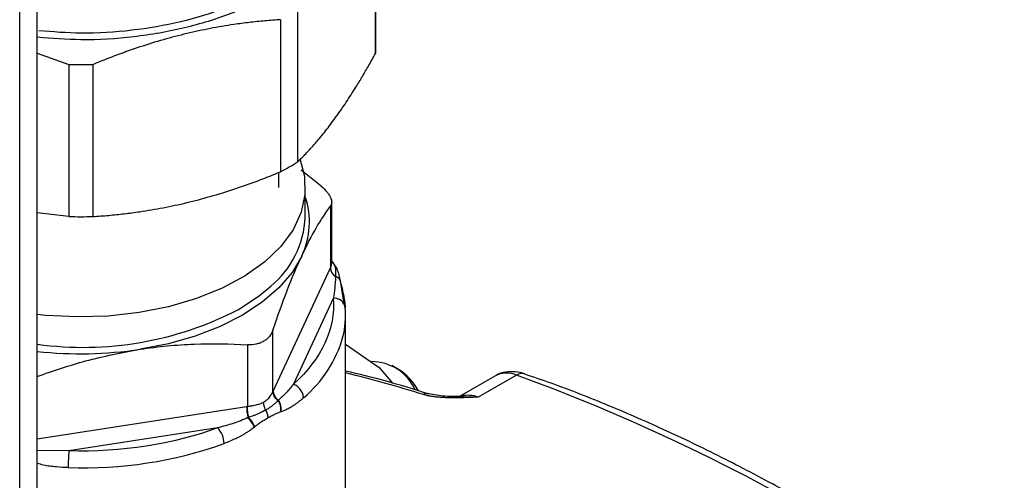
# Model space of a CAD drawing. Units: millimetres. Extents: x 17171 to 20338, y -738 to 2012.
# Drawn here: x 19469 to 19551, y 1343 to 1381 of the extents above; entities that cross this region are included whole.
import ezdxf

# ---------------------------------------------------------------- set-up
doc = ezdxf.new("R2010")
doc.units = ezdxf.units.MM

msp = doc.modelspace()

# ---------------------------------------------------------------- linework, layer by layer
at = {"color": 7, "linetype": 'Continuous', "lineweight": 25}
for p, q in [((19470.677, 1249.633), (19470.677, 1486.43)), ((19469.213, 1247.592), (19469.213, 1484.389)), ((19498.783, 1390.885), (19498.783, 1378.236)), ((19498.804, 1378.816), (19498.804, 1391.464)), ((19492.323, 1369.232), (19492.323, 1381.881)), ((19490.904, 1381.062), (19490.904, 1368.413)), ((19470.677, 1378.276), (19473.301, 1377.333)), ((19473.301, 1377.333), (19473.301, 1364.684)), ((19475.307, 1364.684), (19475.307, 1377.333)), ((19490.754, 1367.094), (19490.754, 1368.359)), ((19494.271, 1367.219), (19492.619, 1368.55)), ((19492.954, 1364.626), (19492.954, 1367.094)), ((19495.047, 1365.546), (19495.047, 1360.425)), ((19495.15, 1360.873), (19495.15, 1365.885)), ((19473.301, 1364.684), (19470.669, 1364.996)), ((19490.284, 1350.163), (19495.047, 1360.425)), ((19496.198, 1357.399), (19495.878, 1359.36)), ((19495.28, 1357.878), (19491.965, 1350.737)), ((19496.304, 1329.533), (19496.304, 1356.479)), ((19490.266, 1350.122), (19490.266, 1355.244)), ((19488.144, 1354.019), (19488.144, 1348.897)), ((19496.304, 1354.056), (19499.101, 1352.128)), ((19500.717, 1351.955), (19500.151, 1352.281)), ((19499.101, 1352.128), (19500.214, 1350.823)), ((19508.715, 1351.417), (19505.783, 1349.724)), ((19510.516, 1351.492), (19507.334, 1349.656)), ((19490.284, 1350.163), (19490.266, 1350.122)), ((19506.088, 1349.665), (19505.739, 1349.668)), ((19488.074, 1348.887), (19488.144, 1348.897)), ((19485.665, 1347.1), (19473.295, 1345.187))]:
    msp.add_line(p, q, dxfattribs=at)
at = {"color": 8, "linetype": 'Continuous', "lineweight": 25}
for p, q in [((19507.334, 1349.656), (19506.088, 1349.665)), ((19470.677, 1346.196), (19488.074, 1348.887)), ((19473.295, 1345.187), (19470.677, 1345.223))]:
    msp.add_line(p, q, dxfattribs=at)
at = {"color": 7, "linetype": 'Continuous', "lineweight": 25, "flags": 128}
for points in [[(19492.521, 1369.401), (19492.883, 1368.033), (19492.928, 1366.531), (19492.611, 1365.04), (19491.938, 1363.589), (19490.921, 1362.206), (19489.581, 1360.919), (19487.944, 1359.752), (19486.041, 1358.727), (19483.909, 1357.866), (19481.591, 1357.184), (19479.131, 1356.695), (19476.577, 1356.408), (19473.978, 1356.33), (19471.386, 1356.46), (19470.677, 1356.533)], [(19492.657, 1361.398), (19491.858, 1360.039), (19490.758, 1358.752), (19489.378, 1357.559), (19487.739, 1356.481), (19485.87, 1355.535), (19483.804, 1354.737), (19481.575, 1354.103), (19479.222, 1353.642)]]:
    msp.add_lwpolyline(points, dxfattribs=at)
at = {"color": 8, "linetype": 'Continuous', "lineweight": 25, "flags": 128}
for points in [[(19495.047, 1360.425), (19495.124, 1360.647), (19495.15, 1360.873)], [(19487.392, 1356.956), (19489.113, 1358.082), (19490.084, 1358.888)]]:
    msp.add_lwpolyline(points, dxfattribs=at)
at = {"color": 7, "linetype": 'Continuous', "lineweight": 25}
for centre, radius, start, end in [((19490.627, 1378.816), 8.177, 355.93705, 359.99865), ((19474.304, 1419.747), 42.426, 268.64496, 271.35504), ((19480.074, 1388.811), 23.095, 297.96464, 302.02998), ((19486.762, 1364.229), 6.539, 334.34254, 18.75913), ((19474.304, 1407.098), 42.426, 268.64496, 271.35504), ((19485.022, 1365.006), 7.941, 309.60322, 357.2574), ((19495.995, 1360.475), 0.949, 183.04736, 235.85499), ((19495.391, 1356.992), 0.893, 6.22672, 97.17509), ((19488.868, 1356.481), 7.436, 345.89113, 4.69197), ((19474.3, 1385.817), 32.549, 263.61029, 278.69712), ((19498.471, 1348.64), 3.972, 24.15468, 90.03921), ((19498.153, 1347.922), 4.779, 28.40515, 57.55843), ((19509.696, 1349.541), 2.117, 67.18968, 117.59638), ((19455.084, 1199.965), 161.348, 50.09912, 69.90626), ((19491.238, 1350.216), 0.955, 183.16093, 236.90209), ((19492.367, 1348.949), 4.293, 180.83066, 193.3613), ((19484.271, 1345.757), 1.936, 1.20702, 43.91987), ((19474.481, 1378.709), 34.937, 267.97647, 289.60961), ((19493.394, 1343.797), 20.146, 176.04298, 180.00824)]:
    msp.add_arc(centre, radius, start, end, dxfattribs=at)
at = {"color": 8, "linetype": 'Continuous', "lineweight": 25}
for centre, radius, start, end in [((19474.497, 1381.745), 27.942, 262.14245, 297.48159), ((19486.246, 1357.44), 10.217, 309.95208, 344.25864), ((19470.85, 1247.917), 106.837, 72.61404, 76.21668), ((19510.968, 1350.798), 0.828, 71.77388, 123.03199), ((19503.076, 1349.402), 0.56, 73.60314, 122.71328), ((19506.489, 1347.485), 2.33, 68.73503, 103.88914)]:
    msp.add_arc(centre, radius, start, end, dxfattribs=at)
at = {"color": 7, "linetype": 'Continuous', "lineweight": 25}
for points, knots in [([(19470.677, 1379.624), (19471.884, 1379.529), (19474.552, 1379.318), (19478.724, 1379.594), (19482.969, 1380.327), (19486.885, 1381.538), (19490.316, 1383.163), (19493.132, 1385.144), (19495.226, 1387.405), (19496.51, 1389.856), (19496.962, 1392.411), (19496.464, 1394.943), (19495.724, 1396.713), (19494.944, 1397.539), (19494.868, 1397.619)], [0, 0, 0, 0, 0.075566, 0.167027, 0.258488, 0.349948, 0.441409, 0.53287, 0.624331, 0.715791, 0.807252, 0.898713, 0.990173, 1, 1, 1, 1]), ([(19494.395, 1396.921), (19494.808, 1396.234), (19495.684, 1394.775), (19496.031, 1392.404), (19495.629, 1389.959), (19494.388, 1387.604), (19492.38, 1385.435), (19489.676, 1383.533), (19486.382, 1381.973), (19482.623, 1380.81), (19478.547, 1380.107), (19474.538, 1379.842), (19471.972, 1380.045), (19470.808, 1380.136)], [0, 0, 0, 0, 0.082994, 0.176285, 0.269576, 0.362868, 0.456159, 0.54945, 0.642741, 0.736032, 0.829323, 0.922615, 1, 1, 1, 1]), ([(19490.904, 1381.062), (19490.686, 1381.047), (19490.252, 1381.018), (19489.601, 1380.964), (19488.954, 1380.901), (19488.308, 1380.83), (19487.664, 1380.749), (19486.585, 1380.599), (19485.068, 1380.343), (19483.113, 1379.921), (19481.158, 1379.409), (19479.424, 1378.873), (19477.91, 1378.348), (19476.609, 1377.863), (19475.743, 1377.51), (19475.307, 1377.333)], [0, 0, 0, 0, 0.04242, 0.084472, 0.12622, 0.16773, 0.209068, 0.250306, 0.375296, 0.499525, 0.623769, 0.748754, 0.83164, 0.915208, 1, 1, 1, 1]), ([(19492.323, 1369.232), (19492.413, 1369.321), (19492.593, 1369.497), (19492.862, 1369.771), (19493.131, 1370.053), (19493.398, 1370.343), (19493.665, 1370.641), (19494.112, 1371.156), (19494.74, 1371.925), (19495.55, 1373.008), (19496.359, 1374.182), (19497.078, 1375.304), (19497.705, 1376.341), (19498.244, 1377.266), (19498.603, 1377.911), (19498.783, 1378.236)], [0, 0, 0, 0, 0.04242, 0.084473, 0.126222, 0.167731, 0.209069, 0.250306, 0.375298, 0.499525, 0.623772, 0.748754, 0.831641, 0.915209, 1, 1, 1, 1]), ([(19475.307, 1364.684), (19475.525, 1364.698), (19475.959, 1364.728), (19476.61, 1364.782), (19477.257, 1364.845), (19477.903, 1364.916), (19478.547, 1364.997), (19479.627, 1365.147), (19481.143, 1365.403), (19483.098, 1365.824), (19485.053, 1366.338), (19486.787, 1366.873), (19488.302, 1367.398), (19489.602, 1367.883), (19490.468, 1368.236), (19490.904, 1368.413)], [0, 0, 0, 0, 0.04242, 0.084473, 0.126222, 0.167731, 0.209069, 0.250306, 0.375298, 0.499525, 0.623772, 0.748754, 0.831641, 0.915209, 1, 1, 1, 1]), ([(19494.271, 1367.219), (19494.454, 1367.06), (19494.612, 1366.901), (19494.81, 1366.663), (19494.869, 1366.583), (19494.97, 1366.428), (19495.013, 1366.353), (19495.081, 1366.206), (19495.107, 1366.134), (19495.141, 1365.996), (19495.15, 1365.931), (19495.149, 1365.747), (19495.114, 1365.637), (19495.047, 1365.546)], [0, 0, 0, 0, 0.25, 0.25, 0.375, 0.375, 0.5, 0.5, 0.625, 0.625, 0.75, 0.75, 1, 1, 1, 1]), ([(19492.657, 1361.398), (19493.062, 1362.271), (19493.464, 1363.044), (19494.26, 1364.415), (19494.655, 1365.013), (19495.047, 1365.546)], [0, 0, 0, 0, 0.5, 0.5, 1, 1, 1, 1]), ([(19490.266, 1355.244), (19490.658, 1356.402), (19491.053, 1357.505), (19491.849, 1359.566), (19492.251, 1360.524), (19492.657, 1361.398)], [0, 0, 0, 0, 0.5, 0.5, 1, 1, 1, 1]), ([(19495.853, 1359.419), (19495.778, 1359.775), (19495.658, 1360.351), (19495.29, 1360.829), (19495.15, 1361.012)], [0, 0, 0, 0, 0.617287, 1, 1, 1, 1]), ([(19495.462, 1359.69), (19495.452, 1359.361), (19495.432, 1359.05), (19495.371, 1358.45), (19495.33, 1358.161), (19495.28, 1357.878)], [0, 0, 0, 0, 0.5, 0.5, 1, 1, 1, 1]), ([(19495.893, 1359.215), (19495.903, 1359.324), (19495.864, 1359.431), (19495.705, 1359.597), (19495.587, 1359.656), (19495.462, 1359.69)], [0, 0, 0, 0, 0.5, 0.5, 1, 1, 1, 1]), ([(19495.926, 1359.069), (19495.981, 1358.834), (19496.099, 1358.326), (19496.216, 1357.686), (19496.259, 1357.279), (19496.279, 1357.089)], [0, 0, 0, 0, 0.315644, 0.679644, 1, 1, 1, 1]), ([(19490.266, 1355.244), (19490.199, 1355.046), (19490.101, 1354.868), (19489.904, 1354.628), (19489.831, 1354.554), (19489.671, 1354.419), (19489.584, 1354.358), (19489.398, 1354.25), (19489.297, 1354.203), (19489.087, 1354.124), (19488.978, 1354.093), (19488.639, 1354.021), (19488.394, 1354.005), (19488.144, 1354.019)], [0, 0, 0, 0, 0.25, 0.25, 0.375, 0.375, 0.5, 0.5, 0.625, 0.625, 0.75, 0.75, 1, 1, 1, 1]), ([(19479.222, 1353.642), (19480.735, 1353.876), (19482.234, 1354.015), (19485.206, 1354.13), (19486.68, 1354.105), (19488.144, 1354.019)], [0, 0, 0, 0, 0.5, 0.5, 1, 1, 1, 1]), ([(19470.677, 1351.381), (19472.01, 1351.844), (19474.822, 1352.822), (19477.705, 1353.359), (19479.222, 1353.642)], [0, 0, 0, 0, 0.473885, 1, 1, 1, 1]), ([(19503.234, 1349.918), (19502.02, 1350.297), (19499.693, 1351.024), (19497.401, 1351.57), (19496.304, 1351.832)], [0, 0, 0, 0, 0.521474, 1, 1, 1, 1]), ([(19511.217, 1351.588), (19511.214, 1351.589), (19510.96, 1351.704), (19510.413, 1351.792), (19509.603, 1351.768), (19509.001, 1351.623), (19508.751, 1351.425), (19508.722, 1351.402)], [0, 0, 0, 0, 0.002895, 0.3130873, 0.6295228, 0.9565061, 1, 1, 1, 1]), ([(19559.313, 1323.807), (19558.418, 1324.535), (19555.961, 1326.535), (19551.898, 1329.596), (19547.133, 1333.003), (19542.336, 1336.201), (19537.518, 1339.195), (19532.685, 1341.976), (19527.848, 1344.537), (19523.012, 1346.877), (19518.189, 1348.974), (19514.253, 1350.54), (19511.941, 1351.317), (19511.219, 1351.559)], [0, 0, 0, 0, 0.056696, 0.155679, 0.254909, 0.354352, 0.453982, 0.553778, 0.653727, 0.753819, 0.854049, 0.954415, 1, 1, 1, 1]), ([(19491.965, 1350.737), (19491.77, 1350.485), (19491.567, 1350.242), (19491.149, 1349.794), (19490.933, 1349.587), (19490.716, 1349.416)], [0, 0, 0, 0, 0.5, 0.5, 1, 1, 1, 1]), ([(19492.806, 1349.608), (19492.806, 1349.704), (19492.788, 1349.815), (19492.706, 1350.046), (19492.642, 1350.167), (19492.478, 1350.387), (19492.378, 1350.487), (19492.171, 1350.643), (19492.064, 1350.7), (19491.965, 1350.737)], [0, 0, 0, 0, 0.25, 0.25, 0.5, 0.5, 0.75, 0.75, 1, 1, 1, 1]), ([(19489.489, 1349.248), (19489.519, 1349.266), (19489.578, 1349.301), (19489.664, 1349.362), (19489.756, 1349.436), (19489.862, 1349.532), (19489.981, 1349.662), (19490.076, 1349.788), (19490.156, 1349.912), (19490.215, 1350.015), (19490.25, 1350.088), (19490.266, 1350.122)], [0, 0, 0, 0, 0.080129, 0.1623401, 0.2466796, 0.362305, 0.5049114, 0.6782591, 0.7609363, 0.8890018, 1, 1, 1, 1]), ([(19490.688, 1349.389), (19490.565, 1349.479), (19490.454, 1349.597), (19490.304, 1349.856), (19490.266, 1349.996), (19490.266, 1350.122)], [0, 0, 0, 0, 0.5, 0.5, 1, 1, 1, 1]), ([(19507.334, 1349.656), (19507.135, 1349.648), (19506.794, 1349.635), (19506.227, 1349.615), (19505.665, 1349.602), (19505.11, 1349.601), (19504.653, 1349.612), (19504.271, 1349.631), (19503.917, 1349.66), (19503.59, 1349.698), (19503.29, 1349.746), (19503.016, 1349.803), (19502.854, 1349.85), (19502.774, 1349.873)], [0, 0, 0, 0, 0.121732, 0.208528, 0.347032, 0.46827, 0.554865, 0.637389, 0.716114, 0.791354, 0.863469, 0.932865, 1, 1, 1, 1]), ([(19506.139, 1349.728), (19505.602, 1349.715), (19504.525, 1349.689), (19503.651, 1349.86), (19503.213, 1349.946)], [0, 0, 0, 0, 0.498744, 1, 1, 1, 1]), ([(19488.144, 1348.897), (19488.181, 1348.903), (19488.258, 1348.913), (19488.378, 1348.93), (19488.5, 1348.947), (19488.665, 1348.973), (19488.849, 1349.009), (19489.041, 1349.058), (19489.203, 1349.112), (19489.35, 1349.172), (19489.443, 1349.223), (19489.489, 1349.248)], [0, 0, 0, 0, 0.0723297, 0.1524365, 0.2403734, 0.3224665, 0.4959567, 0.6381551, 0.7535899, 0.8791181, 1, 1, 1, 1]), ([(19489.675, 1348.59), (19489.616, 1348.698), (19489.568, 1348.815), (19489.505, 1349.042), (19489.489, 1349.152), (19489.489, 1349.248)], [0, 0, 0, 0, 0.5, 0.5, 1, 1, 1, 1]), ([(19490.688, 1349.389), (19490.666, 1349.364), (19490.619, 1349.312), (19490.538, 1349.23), (19490.445, 1349.143), (19490.313, 1349.029), (19490.139, 1348.891), (19489.917, 1348.734), (19489.755, 1348.638), (19489.675, 1348.59)], [0, 0, 0, 0, 0.093585, 0.192185, 0.296301, 0.406401, 0.604886, 0.802229, 1, 1, 1, 1]), ([(19490.899, 1348.427), (19490.929, 1348.576), (19490.929, 1348.752), (19490.853, 1349.095), (19490.779, 1349.26), (19490.688, 1349.389)], [0, 0, 0, 0, 0.5, 0.5, 1, 1, 1, 1]), ([(19490.939, 1348.44), (19490.969, 1348.591), (19490.968, 1348.771), (19490.888, 1349.119), (19490.811, 1349.286), (19490.716, 1349.416)], [0, 0, 0, 0, 0.5, 0.5, 1, 1, 1, 1]), ([(19492.806, 1349.608), (19492.74, 1349.55), (19492.61, 1349.435), (19492.413, 1349.275), (19492.22, 1349.129), (19492.032, 1348.997), (19491.803, 1348.847), (19491.536, 1348.693), (19491.232, 1348.544), (19491.034, 1348.474), (19490.939, 1348.44)], [0, 0, 0, 0, 0.116178, 0.227592, 0.334281, 0.436288, 0.533661, 0.700642, 0.855928, 1, 1, 1, 1]), ([(19488.247, 1347.98), (19488.215, 1348.123), (19488.187, 1348.289), (19488.15, 1348.614), (19488.142, 1348.77), (19488.144, 1348.897)], [0, 0, 0, 0, 0.5, 0.5, 1, 1, 1, 1]), ([(19489.675, 1348.59), (19489.626, 1348.562), (19489.528, 1348.507), (19489.376, 1348.428), (19489.218, 1348.353), (19489.055, 1348.281), (19488.872, 1348.205), (19488.671, 1348.127), (19488.458, 1348.05), (19488.315, 1348.003), (19488.247, 1347.98)], [0, 0, 0, 0, 0.116356, 0.23274, 0.348899, 0.465478, 0.582654, 0.732375, 0.871081, 1, 1, 1, 1]), ([(19489.86, 1347.931), (19489.86, 1348.027), (19489.845, 1348.136), (19489.782, 1348.363), (19489.734, 1348.481), (19489.675, 1348.59)], [0, 0, 0, 0, 0.5, 0.5, 1, 1, 1, 1]), ([(19490.899, 1348.427), (19490.861, 1348.414), (19490.781, 1348.387), (19490.652, 1348.335), (19490.458, 1348.248), (19490.195, 1348.119), (19489.973, 1347.994), (19489.86, 1347.931)], [0, 0, 0, 0, 0.117295, 0.244958, 0.383225, 0.68811, 1, 1, 1, 1]), ([(19488.19, 1347.957), (19487.794, 1347.775), (19487.379, 1347.618), (19486.534, 1347.337), (19486.103, 1347.213), (19485.665, 1347.1)], [0, 0, 0, 0, 0.5, 0.5, 1, 1, 1, 1]), ([(19488.702, 1347.148), (19488.664, 1347.27), (19488.591, 1347.419), (19488.405, 1347.708), (19488.295, 1347.846), (19488.19, 1347.957)], [0, 0, 0, 0, 0.5, 0.5, 1, 1, 1, 1]), ([(19488.747, 1347.185), (19488.712, 1347.296), (19488.647, 1347.434), (19488.469, 1347.718), (19488.357, 1347.861), (19488.247, 1347.98)], [0, 0, 0, 0, 0.5, 0.5, 1, 1, 1, 1]), ([(19489.86, 1347.931), (19489.804, 1347.898), (19489.693, 1347.833), (19489.525, 1347.73), (19489.357, 1347.622), (19489.168, 1347.495), (19488.964, 1347.353), (19488.816, 1347.238), (19488.747, 1347.185)], [0, 0, 0, 0, 0.153914, 0.306063, 0.45662, 0.605765, 0.815109, 1, 1, 1, 1]), ([(19488.701, 1347.148), (19488.648, 1347.106), (19488.537, 1347.02), (19488.366, 1346.896), (19488.185, 1346.773), (19487.994, 1346.652), (19487.795, 1346.533), (19487.52, 1346.379), (19487.16, 1346.196), (19486.7, 1345.988), (19486.375, 1345.863), (19486.206, 1345.798)], [0, 0, 0, 0, 0.070286, 0.143286, 0.219069, 0.297699, 0.379231, 0.463715, 0.62929, 0.807984, 1, 1, 1, 1])]:
    msp.add_open_spline(points, degree=3, knots=knots, dxfattribs=at)
at = {"color": 8, "linetype": 'Continuous', "lineweight": 25}
for points, knots in [([(19495.12, 1361.005), (19495.186, 1360.941), (19495.511, 1360.625), (19495.484, 1360.105), (19495.462, 1359.69)], [0, 0, 0, 0, 0.201028, 1, 1, 1, 1]), ([(19473.247, 1343.794), (19472.922, 1343.81), (19472.231, 1343.844), (19471.366, 1343.946), (19470.845, 1344.096), (19470.677, 1344.144)], [0, 0, 0, 0, 0.375744, 0.799043, 1, 1, 1, 1])]:
    msp.add_open_spline(points, degree=3, knots=knots, dxfattribs=at)
at = {"color": 7, "linetype": 'Continuous', "lineweight": 25}
for points in [[(19495.28, 1357.878), (19495.49, 1355.357), (19494.331, 1352.86), (19491.965, 1350.737)], [(19490.716, 1349.416), (19490.707, 1349.407), (19490.698, 1349.398), (19490.688, 1349.389)], [(19490.939, 1348.44), (19490.926, 1348.436), (19490.912, 1348.432), (19490.899, 1348.427)], [(19488.247, 1347.98), (19488.228, 1347.972), (19488.209, 1347.965), (19488.19, 1347.957)], [(19485.665, 1347.1), (19481.988, 1345.734), (19477.663, 1345.066), (19473.295, 1345.187)], [(19488.747, 1347.185), (19488.732, 1347.173), (19488.717, 1347.161), (19488.701, 1347.148)]]:
    msp.add_open_spline(points, degree=3, dxfattribs=at)

doc.saveas('drawing.dxf')
